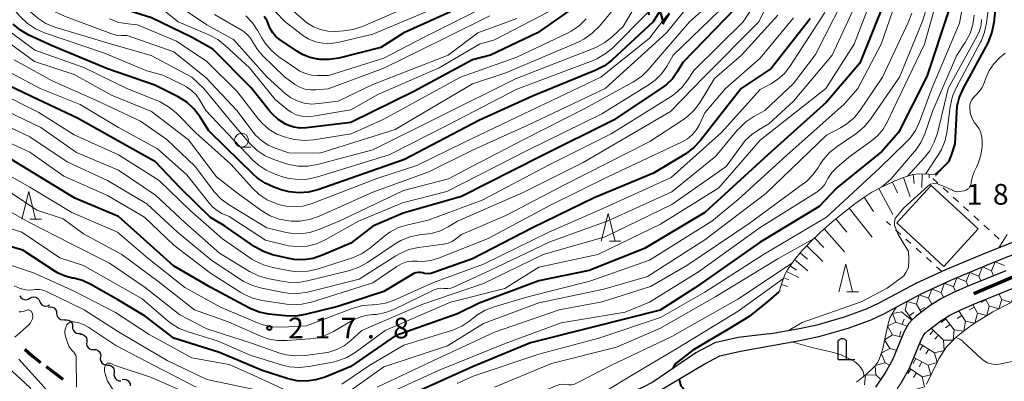
# Model space of a CAD drawing. Units: metres. Extents: x -75536 to -74000, y 24000 to 25500.
# Drawn here: x -74339 to -74161, y 24142 to 24207 of the extents above; entities that cross this region are included whole.
import ezdxf

# ---------------------------------------------------------------- set-up
doc = ezdxf.new("R2010")
doc.units = ezdxf.units.M
for name, color, linetype, lineweight in [('210100_道路縁(街区線)', 7, 'Continuous', 30), ('210300_徒歩道', 7, 'Continuous', 70), ('300100_普通建物', 7, 'Continuous', 30), ('420200_記念碑', 7, 'Continuous', 30), ('510100_河川', 7, 'Continuous', 30), ('510200_細流', 7, 'Continuous', 30), ('524100_流水方向', 7, 'Continuous', 70), ('610111_人工斜面(上)', 7, 'Continuous', 30), ('610199_人工斜面(ヒゲ)', 7, 'Continuous', 30), ('630100_植生界', 7, 'Continuous', 30), ('633100_広葉樹林', 7, 'Continuous', 13), ('633200_針葉樹林', 7, 'Continuous', 13), ('710100_等高線(計曲線)', 7, 'Continuous', 40), ('710200_等高線(主曲線)', 7, 'Continuous', 13), ('721111_岩がけ(上)', 7, 'Continuous', 13), ('721112_岩がけ(下)', 7, 'Continuous', 13), ('721199_岩がけ(作図)', 7, 'Continuous', 13), ('731200_図化機測定による標高点', 7, 'Continuous', 40)]:
    doc.layers.add(name, color=color, linetype=linetype, lineweight=lineweight)
doc.styles.add('Style-WORKING', font='MS Gothic.ttf')

msp = doc.modelspace()

# ---------------------------------------------------------------- linework, layer by layer
at = {"layer": '210100_道路縁(街区線)', "linetype": 'Continuous', "lineweight": 30, "flags": 128}
for points in [[(-74203.4, 24150.66), (-74198.26, 24151.55), (-74194.69, 24152.28), (-74189.78, 24153.72), (-74185.79, 24155.16), (-74183.48, 24156.25), (-74176.85, 24159.78), (-74171.44, 24162.26), (-74164.21, 24165.3), (-74154.68, 24169.1), (-74152.23, 24170.32), (-74146.43, 24173.52)], [(-74208.54, 24147.54), (-74197.86, 24149.46), (-74194.18, 24150.21), (-74189.11, 24151.69), (-74184.97, 24153.2), (-74182.53, 24154.35), (-74180.31, 24155.53), (-74175.91, 24157.87), (-74170.58, 24160.32), (-74163.4, 24163.33), (-74153.81, 24167.15), (-74151.24, 24168.44), (-74149.79, 24169.21), (-74143.75, 24172.42)], [(-74203.4, 24150.66), (-74208.97, 24150.01), (-74213.19, 24149.03), (-74216.65, 24147.23)], [(-74216.65, 24147.23), (-74224.4, 24141.91), (-74226.28, 24140.93), (-74227.94, 24140.22), (-74231.29, 24139.23), (-74239.31, 24137.21), (-74247.86, 24134.73), (-74257.9, 24131.5), (-74272.5, 24126.41)], [(-74215.13, 24145.2), (-74212.32, 24146.67), (-74208.54, 24147.54)], [(-74271.86, 24124.56), (-74257.28, 24129.65), (-74247.28, 24132.86), (-74238.8, 24135.33), (-74230.78, 24137.34), (-74227.28, 24138.38), (-74225.44, 24139.16), (-74223.44, 24140.21), (-74215.13, 24145.2)]]:
    msp.add_lwpolyline(points, dxfattribs=at)
at = {"layer": '210300_徒歩道', "linetype": 'Continuous', "lineweight": 70}
msp.add_line((-74334.06, 24144.75), (-74331.07, 24142.49), dxfattribs=at)
at = {"layer": '210300_徒歩道', "linetype": 'Continuous', "lineweight": 70, "flags": 128}
msp.add_lwpolyline([(-74337.93, 24147.9), (-74336.59, 24146.66), (-74335.06, 24145.5)], dxfattribs=at)
at = {"layer": '300100_普通建物', "linetype": 'Continuous', "lineweight": 30}
msp.add_3dface([(-74174.12, 24177.45), (-74165.59, 24169.61), (-74171.82, 24162.84), (-74180.34, 24170.68)], dxfattribs=at)
at = {"layer": '420200_記念碑', "linetype": 'Continuous', "lineweight": 30}
for p, q in [((-74190.9, 24146.02), (-74190.9, 24149.37)), ((-74189.4, 24146.02), (-74189.4, 24149.37)), ((-74190.9, 24146.02), (-74187.9, 24146.02))]:
    msp.add_line(p, q, dxfattribs=at)
msp.add_arc((-74190.15, 24148.87), 0.9, 33.5573, 146.4427, dxfattribs=at)
at = {"layer": '510100_河川', "linetype": 'Continuous', "lineweight": 30, "flags": 128}
for points in [[(-74160.64, 24162.04), (-74167.6, 24159.23), (-74170.08, 24158.14), (-74172.38, 24157), (-74174.31, 24155.8), (-74176.83, 24153.85), (-74177.61, 24153.14), (-74178.2, 24152.47), (-74179, 24151.07), (-74181.11, 24145.94), (-74182.41, 24143.6), (-74184.15, 24141)], [(-74179.51, 24141.83), (-74178.05, 24144.46), (-74175.94, 24149.57), (-74175.42, 24150.48), (-74175.18, 24150.76), (-74174.63, 24151.25), (-74172.37, 24153), (-74170.72, 24154.03), (-74168.65, 24155.06), (-74166.28, 24156.09), (-74159.32, 24158.91)]]:
    msp.add_lwpolyline(points, dxfattribs=at)
at = {"layer": '510200_細流', "linetype": 'Continuous', "lineweight": 30, "flags": 128}
for points in [[(-74338.82, 24157.52), (-74338.63, 24157.2), (-74338.35, 24156.96), (-74338.01, 24156.83), (-74337.64, 24156.81), (-74337.29, 24156.91), (-74336.99, 24157.12)], [(-74336.99, 24157.1), (-74336.67, 24157.27), (-74336.31, 24157.33), (-74335.95, 24157.28), (-74335.62, 24157.11), (-74335.37, 24156.84), (-74335.21, 24156.51)], [(-74335.21, 24156.51), (-74335.06, 24156.17), (-74334.81, 24155.91), (-74334.48, 24155.74), (-74334.12, 24155.68), (-74333.76, 24155.74), (-74333.44, 24155.92)], [(-74333.66, 24155.5), (-74333.29, 24155.56), (-74332.93, 24155.5), (-74332.61, 24155.33), (-74332.35, 24155.06), (-74332.2, 24154.73), (-74332.16, 24154.36)], [(-74332.16, 24154.36), (-74332.13, 24154), (-74331.97, 24153.67), (-74331.72, 24153.4), (-74331.4, 24153.23), (-74331.03, 24153.17), (-74330.67, 24153.23)], [(-74330.72, 24153.17), (-74330.36, 24153.21), (-74330, 24153.13), (-74329.68, 24152.94), (-74329.44, 24152.67), (-74329.31, 24152.33), (-74329.29, 24151.96)], [(-74329.29, 24151.96), (-74329.27, 24151.59), (-74329.13, 24151.25), (-74328.89, 24150.97), (-74328.58, 24150.78), (-74328.22, 24150.71), (-74327.85, 24150.75)], [(-74327.99, 24150.61), (-74327.62, 24150.6), (-74327.28, 24150.48), (-74326.99, 24150.25), (-74326.79, 24149.94), (-74326.7, 24149.58), (-74326.73, 24149.22)], [(-74326.73, 24149.22), (-74326.76, 24148.85), (-74326.68, 24148.5), (-74326.48, 24148.19), (-74326.19, 24147.96), (-74325.85, 24147.83), (-74325.48, 24147.82)], [(-74325.48, 24147.82), (-74325.11, 24147.82), (-74324.77, 24147.69), (-74324.48, 24147.46), (-74324.28, 24147.15), (-74324.2, 24146.8), (-74324.23, 24146.43)], [(-74324.23, 24146.43), (-74324.27, 24146.06), (-74324.18, 24145.71), (-74323.99, 24145.39), (-74323.71, 24145.16), (-74323.37, 24145.03), (-74323, 24145.01)], [(-74323, 24145.01), (-74322.63, 24144.99), (-74322.29, 24144.86), (-74322.01, 24144.63), (-74321.82, 24144.31), (-74321.74, 24143.96), (-74321.78, 24143.59)], [(-74321.78, 24143.59), (-74321.82, 24143.23), (-74321.73, 24142.87), (-74321.54, 24142.56), (-74321.26, 24142.32), (-74320.92, 24142.19), (-74320.55, 24142.17)], [(-74320.33, 24142.4), (-74319.97, 24142.46), (-74319.61, 24142.39), (-74319.28, 24142.22), (-74319.04, 24141.95), (-74318.89, 24141.61), (-74318.85, 24141.25)]]:
    msp.add_lwpolyline(points, dxfattribs=at)
at = {"layer": '524100_流水方向', "linetype": 'Continuous', "lineweight": 70}
msp.add_line((-74166.38, 24157.92), (-74154.9, 24162.85), dxfattribs=at)
at = {"layer": '610111_人工斜面(上)', "linetype": 'Continuous', "lineweight": 13, "flags": 128}
msp.add_lwpolyline([(-74201.73, 24157.93), (-74201.1, 24159.82), (-74200.53, 24161.36), (-74200.09, 24162.23), (-74198.9, 24163.97), (-74197.47, 24165.62), (-74195.36, 24167.79), (-74194.84, 24168.31), (-74194.24, 24168.88), (-74193.58, 24169.49), (-74192.09, 24170.81), (-74190.46, 24172.17), (-74187.92, 24174.15), (-74186.3, 24175.31), (-74184.83, 24176.25), (-74183.43, 24176.99), (-74180.89, 24178.16), (-74179.27, 24178.83), (-74178.02, 24179.28), (-74177.45, 24179.43), (-74176.29, 24179.56), (-74172.89, 24179.45)], dxfattribs=at)
at = {"layer": '610199_人工斜面(ヒゲ)', "linetype": 'Continuous', "lineweight": 13, "flags": 128}
for points in [[(-74179.13, 24178.88), (-74177.89, 24175.43)], [(-74177.39, 24179.43), (-74177.2, 24177.78)], [(-74175.73, 24179.54), (-74175.81, 24177.1)], [(-74174.48, 24179.5), (-74174.5, 24178.81)], [(-74173.23, 24179.46), (-74173.24, 24179.16)], [(-74183.54, 24176.93), (-74181.03, 24172.21)], [(-74181.11, 24178.06), (-74180.22, 24176.11)], [(-74186.23, 24175.36), (-74184.55, 24172.73)], [(-74188.91, 24173.38), (-74184.8, 24168.13)], [(-74191.36, 24171.42), (-74189.34, 24169.02)], [(-74193.44, 24169.62), (-74189.79, 24165.49)], [(-74195.18, 24167.97), (-74193.49, 24166.27)], [(-74196.59, 24166.53), (-74193.69, 24163.71)], [(-74198.79, 24164.1), (-74196.43, 24162.06)], [(-74197.77, 24165.28), (-74196.47, 24164.15)], [(-74199.59, 24162.96), (-74198.44, 24162.18)], [(-74200.75, 24160.76), (-74199.85, 24160.43)], [(-74200.25, 24161.91), (-74198.04, 24160.81)], [(-74201.18, 24159.59), (-74200.07, 24159.22)], [(-74201.57, 24158.4), (-74201.41, 24158.35)]]:
    msp.add_lwpolyline(points, dxfattribs=at)
at = {"layer": '630100_植生界', "linetype": 'Continuous', "lineweight": 13}
for p, q in [((-74173.8, 24178.71), (-74172.88, 24177.87)), ((-74171.95, 24177.02), (-74171.03, 24176.18)), ((-74170.11, 24175.34), (-74169.18, 24174.49)), ((-74168.26, 24173.65), (-74167.34, 24172.81)), ((-74166.42, 24171.97), (-74165.49, 24171.12)), ((-74181.47, 24170.3), (-74182.16, 24170.92)), ((-74179.61, 24168.62), (-74180.54, 24169.46)), ((-74164.57, 24170.28), (-74163.65, 24169.44)), ((-74177.76, 24166.95), (-74178.68, 24167.78)), ((-74162.72, 24168.6), (-74161.8, 24167.75)), ((-74175.9, 24165.27), (-74176.83, 24166.11)), ((-74174.05, 24163.6), (-74174.97, 24164.43)), ((-74172.19, 24161.92), (-74173.12, 24162.76))]:
    msp.add_line(p, q, dxfattribs=at)
at = {"layer": '633100_広葉樹林', "linetype": 'Continuous', "lineweight": 13}
msp.add_line((-74298.74, 24184.38), (-74297.07, 24184.38), dxfattribs=at)
msp.add_circle((-74298.74, 24185.63), 1.25, dxfattribs=at)
at = {"layer": '633200_針葉樹林', "linetype": 'Continuous', "lineweight": 13}
for p, q in [((-74337, 24171.39), (-74334.92, 24171.39)), ((-74232.27, 24167.39), (-74230.19, 24167.39)), ((-74189.35, 24158.25), (-74187.27, 24158.25))]:
    msp.add_line(p, q, dxfattribs=at)
at = {"layer": '633200_針葉樹林', "linetype": 'Continuous', "lineweight": 13, "flags": 128}
for points in [[(-74338.46, 24171.39), (-74337.21, 24176.39), (-74335.96, 24171.39)], [(-74233.73, 24167.39), (-74232.48, 24172.39), (-74231.23, 24167.39)], [(-74190.81, 24158.25), (-74189.56, 24163.25), (-74188.31, 24158.25)]]:
    msp.add_lwpolyline(points, dxfattribs=at)
at = {"layer": '710100_等高線(計曲線)', "linetype": 'Continuous', "lineweight": 40, "flags": 128}
for points, elevation in [([(-74292.12, 24189.38), (-74293.29, 24190.44), (-74293.78, 24191.02), (-74297, 24195.12), (-74303.91, 24202.09), (-74307.77, 24204.23), (-74315, 24207.76), (-74321, 24209.63), (-74327.39, 24212.64), (-74328.9, 24213.52), (-74330.25, 24214.66), (-74332.56, 24217), (-74337.62, 24222.38), (-74343.91, 24227)], 250), ([(-74217.87, 24217.53), (-74224.37, 24207), (-74231.77, 24200.14), (-74233.14, 24199.07), (-74234.81, 24198.2), (-74246.18, 24193.59), (-74255.74, 24189.23), (-74269.29, 24182.15), (-74284.97, 24176.67), (-74286.66, 24176.24), (-74288.39, 24176.11), (-74290.13, 24176.29), (-74291.59, 24176.68), (-74292.92, 24177.15), (-74294.5, 24177.87), (-74295.94, 24178.85), (-74296.58, 24179.43), (-74301.63, 24184.37), (-74304.66, 24187.34), (-74306.31, 24189.92), (-74307.37, 24191.3), (-74308.66, 24192.48), (-74310.21, 24193.46), (-74314.4, 24195.6), (-74323, 24198.51), (-74333, 24202.67), (-74337.16, 24204.61), (-74338.67, 24205.48), (-74340.01, 24206.6)], 240), ([(-74182.44, 24211), (-74187, 24199.57), (-74193, 24192.52), (-74203.63, 24183), (-74215, 24172.57), (-74225.94, 24166.06), (-74235.89, 24162.11), (-74245, 24160.24), (-74255.79, 24156.21), (-74259.73, 24154.27), (-74271, 24150.32), (-74279, 24144.77), (-74283.62, 24142.85), (-74285.29, 24142.33), (-74287.01, 24142.1)], 210), ([(-74162.38, 24211), (-74162.8, 24206.87), (-74163.12, 24205.16), (-74163.74, 24203.53), (-74163.95, 24203.12), (-74168.35, 24195.01), (-74169.04, 24193.41), (-74169.45, 24191.72), (-74169.55, 24190.72), (-74169.81, 24185), (-74170.49, 24182.91), (-74171, 24181.73), (-74171.58, 24181.1), (-74172.45, 24180.3), (-74173.41, 24179.46)], 190), ([(-74209.44, 24209.53), (-74219, 24199.64), (-74220, 24197.96), (-74220.88, 24196.74), (-74221.97, 24195.68), (-74222.62, 24195.2), (-74231.5, 24189.26), (-74244.7, 24182.7), (-74259, 24175.48), (-74269.56, 24172.44), (-74275, 24170.09), (-74279, 24167.06), (-74284.14, 24164.84), (-74285.8, 24164.29), (-74287.52, 24164.03), (-74289.26, 24164.08), (-74290.46, 24164.3), (-74293.15, 24164.95), (-74294.8, 24165.5), (-74296.33, 24166.34), (-74296.55, 24166.49), (-74301.81, 24170.19), (-74304.36, 24171.64), (-74309.82, 24177), (-74314.28, 24181.72), (-74321, 24185.44), (-74328.39, 24189.61), (-74335.57, 24193), (-74343.32, 24196.68)], 230), ([(-74261, 24208.84), (-74269.39, 24205), (-74273.6, 24202.4), (-74281.18, 24200.47), (-74282.9, 24200.19), (-74284.65, 24200.21), (-74284.86, 24200.24), (-74285, 24200.25), (-74286.41, 24200.55), (-74287.75, 24201.09), (-74288.66, 24201.63), (-74291.93, 24203.87), (-74292.56, 24204.38), (-74293.09, 24205), (-74293.51, 24205.7), (-74293.74, 24206.26), (-74294.13, 24207.17), (-74294.66, 24207.99)], 260), ([(-74238.28, 24209.89), (-74245.23, 24205), (-74253.76, 24201), (-74257, 24200.15), (-74267.59, 24194.41), (-74279, 24188.85), (-74287.02, 24187.87), (-74288.15, 24187.83), (-74289.28, 24187.99), (-74290.36, 24188.35), (-74290.78, 24188.54), (-74292.12, 24189.38)], 250), ([(-74170.94, 24209.12), (-74174.88, 24197.12), (-74180, 24187), (-74183, 24183.59), (-74191.17, 24177), (-74194.35, 24173.65), (-74205, 24167.24), (-74216.69, 24159), (-74223.08, 24154.92), (-74235, 24151.91), (-74246.5, 24149), (-74257, 24144.71), (-74268.5, 24139.5)], 200), ([(-74195.96, 24207.62), (-74196.23, 24207.25), (-74203, 24198.59), (-74208.43, 24195), (-74215.86, 24185.53), (-74217.05, 24184.25), (-74218.58, 24183.12), (-74224.32, 24179.68), (-74235, 24175.2), (-74246.18, 24169.82), (-74257, 24164.23), (-74264.02, 24161.71), (-74264.56, 24161.57), (-74265.11, 24161.52), (-74265.67, 24161.57), (-74266, 24161.65), (-74266.4, 24161.73), (-74266.81, 24161.74), (-74267.22, 24161.68), (-74267.61, 24161.55), (-74267.89, 24161.4), (-74273, 24158.29), (-74281.37, 24155.62), (-74287.24, 24154.14), (-74288.96, 24153.86), (-74290.81, 24153.89), (-74293.83, 24154.23), (-74295.54, 24154.57)], 220), ([(-74295.54, 24154.57), (-74297.16, 24155.21), (-74297.4, 24155.33), (-74304.31, 24159), (-74311.06, 24162.94), (-74317, 24168.32), (-74321, 24171.85), (-74328.86, 24175.14), (-74335.19, 24179), (-74342.54, 24183.46)], 220), ([(-74287.01, 24142.1), (-74288.76, 24142.18), (-74290.48, 24142.57), (-74295, 24144.01), (-74302.71, 24147.29), (-74311, 24149.9), (-74316.16, 24153.84), (-74321, 24156.71), (-74326.01, 24159.59), (-74327.49, 24160.28), (-74329.06, 24160.69), (-74329.27, 24160.73), (-74330.62, 24161.06), (-74331.9, 24161.61), (-74332.46, 24161.95), (-74338.25, 24165.75), (-74347, 24168.27)], 210), ([(-74201.63, 24158.23), (-74203.5, 24156.64), (-74207, 24153.8), (-74210.84, 24151.46), (-74217.16, 24147.7), (-74220.46, 24145.18), (-74220.85, 24144.35)], 190), ([(-74219.68, 24142.47), (-74219.45, 24141.68), (-74219.33, 24141.28), (-74219.06, 24140.96), (-74218.64, 24140.46), (-74218.32, 24139.89), (-74218.1, 24139.28), (-74217.99, 24138.64), (-74218, 24137.99), (-74218.11, 24137.35), (-74218.34, 24136.74), (-74218.42, 24136.57), (-74220.83, 24132.07), (-74221.52, 24130.47), (-74221.92, 24128.77), (-74222, 24127.91), (-74222.05, 24127.05), (-74222.16, 24126.29)], 190)]:
    msp.add_lwpolyline(points, dxfattribs=dict(at, elevation=elevation))
at = {"layer": '710200_等高線(主曲線)', "linetype": 'Continuous', "lineweight": 13, "flags": 128}
for points, elevation in [([(-74264.97, 24209.03), (-74275, 24204.78), (-74281.34, 24203.3), (-74282.69, 24203.1), (-74284.06, 24203.15), (-74285.4, 24203.43), (-74286.68, 24203.94), (-74287.84, 24204.66), (-74287.96, 24204.76), (-74290.93, 24207.07), (-74295.82, 24212.18), (-74301.77, 24216.23), (-74309.83, 24219), (-74314.45, 24219.79), (-74316.14, 24220.23), (-74317.72, 24220.95), (-74319.16, 24221.94), (-74319.94, 24222.67), (-74323, 24225.81), (-74328.2, 24231.8), (-74334.28, 24237), (-74340.73, 24241.27)], 262), ([(-74300.17, 24203.83), (-74305, 24206.47), (-74311.29, 24210.71), (-74319, 24213.86), (-74326.22, 24217.78), (-74331.6, 24223), (-74337.43, 24228.57), (-74343.84, 24233)], 254), ([(-74243.13, 24208.87), (-74253, 24203.74), (-74255.75, 24203), (-74263, 24198.7), (-74274.14, 24193.86), (-74279, 24191.14), (-74285.82, 24189.96), (-74286.84, 24189.88), (-74287.86, 24189.97), (-74288.85, 24190.24), (-74289.77, 24190.67), (-74290.59, 24191.25), (-74292.68, 24193), (-74297.32, 24198.68), (-74301.69, 24202.76), (-74303.06, 24203.83), (-74304.66, 24204.68), (-74310.2, 24207), (-74313, 24209.25), (-74321.32, 24212.68), (-74329, 24216.72), (-74333.92, 24222.08), (-74339.86, 24227)], 252), ([(-74164.02, 24225), (-74163.27, 24223.24), (-74162.87, 24221.99), (-74162.69, 24220.7), (-74162.72, 24219.57), (-74163.64, 24210.36), (-74164.08, 24206.84), (-74164.45, 24205.14), (-74165.1, 24203.52), (-74165.19, 24203.37), (-74169.56, 24195.2), (-74170.24, 24193.6), (-74170.64, 24191.9), (-74170.66, 24191.72), (-74171.22, 24187.3), (-74171.58, 24185.59), (-74172.24, 24183.98), (-74172.77, 24183.06), (-74175, 24179.66), (-74175.15, 24179.52)], 192), ([(-74293.96, 24184.76), (-74295.16, 24185.55), (-74296.2, 24186.53), (-74296.63, 24187.06), (-74299.57, 24191), (-74305.11, 24196.89), (-74311, 24201.62), (-74319.44, 24204.56), (-74320.44, 24204.56), (-74321.39, 24204.63), (-74322.39, 24204.9), (-74330.73, 24208.03), (-74332.3, 24208.78), (-74333.72, 24209.79), (-74335.05, 24211.17), (-74337, 24213.62), (-74339.9, 24216.1)], 246), ([(-74201.31, 24215.13), (-74205.27, 24207), (-74215.22, 24197), (-74221.2, 24190.8), (-74237, 24181.63), (-74247.82, 24176.18), (-74259.72, 24171), (-74261.38, 24169.98), (-74262.77, 24169.28), (-74264.26, 24168.84), (-74264.99, 24168.72), (-74266.6, 24168.53), (-74268.31, 24168.17), (-74269.93, 24167.52), (-74271, 24166.89), (-74276.01, 24163.51), (-74277.53, 24162.67), (-74279.2, 24162.1), (-74286.85, 24160.2), (-74288.57, 24159.93), (-74290.31, 24159.97), (-74291.17, 24160.1), (-74294.03, 24160.66), (-74295.7, 24161.14), (-74297.32, 24161.94), (-74302.75, 24165.25), (-74309, 24170.78), (-74314.29, 24175.71), (-74321, 24180.23), (-74328.58, 24183.42), (-74335, 24187.95), (-74342.52, 24191.48)], 226), ([(-74225.09, 24214.2), (-74229.8, 24206.2), (-74231.71, 24204.38), (-74233.07, 24203.29), (-74234.59, 24202.45), (-74235, 24202.28), (-74249.26, 24196.74), (-74263.04, 24189.83), (-74275, 24183.91), (-74285.04, 24181.24), (-74286.75, 24180.94), (-74288.5, 24180.94), (-74290.21, 24181.25), (-74290.78, 24181.42), (-74292.89, 24182.13), (-74294.49, 24182.82), (-74295.95, 24183.78), (-74297.31, 24185.1), (-74300.82, 24189.18), (-74305.58, 24195), (-74307.75, 24197), (-74315.05, 24200.95), (-74322.87, 24203.13)], 244), ([(-74214.24, 24214.63), (-74221.95, 24205), (-74233, 24194.95), (-74247, 24188.34), (-74257, 24183.85), (-74264.87, 24179.94), (-74275, 24176.25), (-74284.82, 24171.86), (-74286.47, 24171.29), (-74288.19, 24171.02)], 236), ([(-74167.62, 24214.38), (-74169, 24206.79), (-74173.96, 24195), (-74176.21, 24188.94), (-74176.96, 24187.36), (-74177.97, 24185.94), (-74178.62, 24185.25), (-74183.37, 24180.63), (-74193, 24171.71), (-74204.42, 24165), (-74215, 24158.18)], 198), ([(-74288.64, 24178.53), (-74290.36, 24178.76), (-74291.35, 24179.04), (-74292.69, 24179.5), (-74294.28, 24180.2), (-74295.73, 24181.17), (-74296.69, 24182.04), (-74301.23, 24186.77), (-74305.22, 24191), (-74306.27, 24192.84), (-74306.94, 24193.8), (-74307.77, 24194.63), (-74308.72, 24195.3), (-74309.24, 24195.58), (-74313, 24197.35), (-74315.84, 24198.16), (-74323.49, 24201.34), (-74334.37, 24205.04), (-74335.96, 24205.74), (-74337.41, 24206.71), (-74338.67, 24207.91), (-74338.79, 24208.06), (-74342.06, 24211.94)], 242), ([(-74322.87, 24203.13), (-74332.49, 24206.08), (-74334.11, 24206.73), (-74335.59, 24207.65), (-74336.88, 24208.82), (-74337.45, 24209.49), (-74340.54, 24213.46)], 244), ([(-74229, 24212.37), (-74234.13, 24206.18), (-74235.36, 24204.95), (-74236.78, 24203.94), (-74237.91, 24203.37), (-74251, 24197.81), (-74257, 24195.79), (-74271, 24187.59), (-74284.59, 24183.29), (-74290.21, 24183.37), (-74292.65, 24184.19), (-74293.96, 24184.76)], 246), ([(-74204.26, 24213), (-74208.11, 24207), (-74217, 24198.25), (-74218.16, 24196.47), (-74219.19, 24195.14), (-74220.44, 24194.02), (-74221.12, 24193.55), (-74231.92, 24186.79), (-74243.17, 24181.17), (-74255.23, 24174.77), (-74265, 24171.21), (-74268.71, 24170.37), (-74270.37, 24169.84), (-74271.92, 24169.03), (-74272.82, 24168.38)], 228), ([(-74180.1, 24211.9), (-74183.14, 24203), (-74187.35, 24195), (-74189.92, 24192.08), (-74200.13, 24183), (-74209, 24174.93), (-74213.75, 24171), (-74225, 24163.97), (-74235.81, 24160.19), (-74247, 24157.34)], 208), ([(-74184.72, 24211.66), (-74188.03, 24203), (-74193.12, 24195), (-74205, 24185.65), (-74212.49, 24177), (-74223, 24170.45), (-74234.38, 24165), (-74245, 24162.7), (-74251.14, 24158.86), (-74261, 24156.36), (-74272.77, 24151.23), (-74278.21, 24147.29), (-74279.7, 24146.4), (-74281.33, 24145.78), (-74282.23, 24145.56), (-74286.59, 24144.75), (-74288.32, 24144.58), (-74290.06, 24144.71), (-74291.35, 24145.01), (-74297.2, 24146.8), (-74303, 24149.32), (-74308.41, 24150.99), (-74310.03, 24151.64), (-74311.5, 24152.57), (-74311.98, 24152.95), (-74316.69, 24157), (-74323.27, 24160.73), (-74327.29, 24163), (-74331.6, 24164.4), (-74338.43, 24169), (-74346.48, 24171.52)], 212), ([(-74187, 24211.85), (-74192, 24201), (-74199, 24192.67), (-74203.42, 24188.58), (-74205.21, 24187.58), (-74206.55, 24186.68), (-74207.7, 24185.55), (-74208.2, 24184.92), (-74211.14, 24180.86), (-74221, 24174.01), (-74233, 24168.17), (-74244.21, 24165), (-74255, 24159.75), (-74265.97, 24156.03), (-74277, 24151.24), (-74279, 24149.42), (-74280.2, 24148.5), (-74281.54, 24147.8), (-74282.98, 24147.35), (-74283.68, 24147.23), (-74287.23, 24146.75), (-74288.97, 24146.67), (-74290.7, 24146.89), (-74291.8, 24147.19), (-74297.1, 24149), (-74305, 24151.58), (-74309.9, 24154.1), (-74316.17, 24159), (-74322.58, 24163.42), (-74329.65, 24167), (-74337.18, 24170.82), (-74344.66, 24175)], 214), ([(-74190.03, 24211), (-74195, 24201.11), (-74199, 24195.87), (-74204.16, 24191), (-74206.13, 24189.93), (-74207.58, 24188.97), (-74208.84, 24187.77), (-74209.09, 24187.49), (-74213, 24182.72), (-74221, 24176.3), (-74232.69, 24171), (-74243, 24167.3), (-74253.98, 24162.02), (-74260.43, 24159.11), (-74260.95, 24158.92), (-74261.49, 24158.83), (-74262.04, 24158.84), (-74262.2, 24158.86), (-74262.72, 24158.89), (-74263.24, 24158.84), (-74263.74, 24158.69), (-74263.96, 24158.59), (-74271.2, 24155.07), (-74272.72, 24154.48), (-74274.33, 24154.17), (-74275, 24154.13), (-74276.36, 24153.96), (-74277.67, 24153.57), (-74278.73, 24153.05), (-74282.1, 24151.08), (-74283.67, 24150.33), (-74285.35, 24149.87), (-74286.41, 24149.73), (-74290.53, 24149.43), (-74292.27, 24149.45), (-74293.99, 24149.77), (-74295.27, 24150.23), (-74301.19, 24152.81), (-74307.27, 24155), (-74313.86, 24160.14), (-74320.36, 24165), (-74327.31, 24168.69), (-74331, 24171.45), (-74335.72, 24173), (-74342.52, 24177.48)], 216), ([(-74267, 24210.45), (-74276.9, 24206.17), (-74278.56, 24205.62), (-74280.31, 24205.37), (-74281.77, 24205.29), (-74283.14, 24205.33), (-74284.49, 24205.61), (-74285.76, 24206.12), (-74286.93, 24206.84), (-74287.43, 24207.25), (-74291.32, 24210.68)], 264), ([(-74173.01, 24211.19), (-74175.31, 24203), (-74181, 24191.15), (-74182, 24189.01), (-74182.79, 24187.65), (-74183.8, 24186.44), (-74184.92, 24185.49), (-74189, 24182.57), (-74191.16, 24180.7), (-74192.04, 24179.78), (-74192.76, 24178.72), (-74192.95, 24178.35), (-74193.41, 24177.58), (-74194, 24176.89), (-74194.71, 24176.32), (-74194.88, 24176.2)], 202), ([(-74193.33, 24208.67), (-74199.66, 24198.94), (-74200.63, 24197.7), (-74201.8, 24196.64), (-74202.96, 24195.9), (-74205, 24194.81), (-74211.99, 24187), (-74221.12, 24178.88), (-74233, 24173.48), (-74243.2, 24169), (-74255, 24163.22), (-74264.06, 24159.94), (-74271.18, 24156.74), (-74272.71, 24156.21), (-74274.32, 24155.95), (-74275, 24155.92), (-74275.15, 24155.92), (-74276.89, 24155.77), (-74278.73, 24155.26), (-74287, 24152.1), (-74291.37, 24151.84), (-74293.11, 24151.89), (-74294.82, 24152.25), (-74295.86, 24152.62), (-74302.54, 24155.46), (-74309, 24159.03), (-74315.7, 24164.3), (-74321.16, 24169), (-74329.4, 24172.6), (-74337, 24177.17), (-74344.58, 24181.42)], 218), ([(-74212.37, 24209.09), (-74220.71, 24201), (-74221.89, 24198.96), (-74222.84, 24197.62), (-74224, 24196.46), (-74225.07, 24195.69), (-74233.62, 24190.38), (-74247, 24183.83), (-74261.62, 24176.38), (-74269.68, 24174.32), (-74277.58, 24171), (-74283.65, 24167.63), (-74285.22, 24166.93), (-74286.88, 24166.52), (-74288.59, 24166.4), (-74290.3, 24166.57), (-74290.72, 24166.67), (-74294.44, 24167.56), (-74301, 24171.83), (-74302.3, 24172.42), (-74303.18, 24172.91), (-74303.96, 24173.55), (-74304.48, 24174.12), (-74308.62, 24179.38), (-74313.92, 24184.08), (-74321, 24187.95), (-74327.93, 24192.07), (-74335.13, 24195), (-74341.58, 24198.42)], 232), ([(-74214.66, 24209.76), (-74217.81, 24207), (-74225.24, 24198.37), (-74226.49, 24197.16), (-74228.01, 24196.13), (-74236.56, 24191.44), (-74247.74, 24185.74), (-74257.13, 24180.87), (-74261.37, 24178.63), (-74269.47, 24176.53), (-74281.1, 24171), (-74284.75, 24169.49), (-74286.41, 24168.97), (-74288.14, 24168.74), (-74289.88, 24168.82), (-74290.91, 24169.01), (-74294.2, 24169.8), (-74301.08, 24174.02), (-74302.48, 24175.06), (-74303.68, 24176.33), (-74303.8, 24176.48), (-74307.14, 24180.86), (-74312.25, 24185.75), (-74317, 24189.09), (-74325.11, 24192.89), (-74333, 24196.34)], 234), ([(-74253.89, 24208.11), (-74261.87, 24204.13), (-74273, 24198.62), (-74283.07, 24194.93), (-74285.32, 24194.71), (-74286.31, 24194.7), (-74287.29, 24194.87), (-74288.22, 24195.2), (-74289.09, 24195.69), (-74289.25, 24195.8), (-74291, 24197.1), (-74294.95, 24200.92), (-74295.89, 24202.01), (-74296.68, 24203.32), (-74297.1, 24204.05), (-74297.65, 24204.69), (-74298.29, 24205.23), (-74298.62, 24205.44), (-74303.64, 24208.36)], 256), ([(-74255, 24209.59), (-74265.77, 24204.23), (-74273, 24200.45), (-74283, 24197.31), (-74285, 24197.29), (-74286.11, 24197.38), (-74287.18, 24197.66), (-74288.19, 24198.12), (-74288.65, 24198.41), (-74291.99, 24200.71), (-74293.34, 24201.82), (-74294.47, 24203.14), (-74295.09, 24204.13), (-74295.78, 24205.37), (-74296.75, 24206.82), (-74297.95, 24208.08)], 258), ([(-74225.39, 24208.61), (-74231.66, 24202.34), (-74233, 24201.22), (-74234.51, 24200.34), (-74235.2, 24200.05), (-74249, 24194.84), (-74261.3, 24188.44), (-74272.08, 24183), (-74285.19, 24178.96), (-74286.89, 24178.59), (-74288.64, 24178.53)], 242), ([(-74177.63, 24208.57), (-74178.24, 24206.91), (-74182.89, 24197), (-74186.95, 24191.04), (-74188.05, 24189.69), (-74189.37, 24188.56), (-74190.52, 24187.84), (-74193, 24186.53), (-74204, 24176), (-74215, 24167.64), (-74225.4, 24161), (-74233.25, 24158.75), (-74245, 24156.23), (-74255, 24152.54), (-74261.53, 24148.47), (-74273, 24144.71), (-74279.3, 24140.23)], 206), ([(-74175.15, 24208.85), (-74175.69, 24207.11), (-74179.86, 24197), (-74185.07, 24189.43), (-74186.17, 24188.08), (-74187.5, 24186.95), (-74187.73, 24186.79), (-74191.12, 24184.51), (-74192.48, 24183.42), (-74193.62, 24182.1), (-74194.15, 24181.3), (-74194.46, 24180.77), (-74195.47, 24179.36), (-74196.72, 24178.14), (-74197.17, 24177.79), (-74207, 24170.6), (-74218.25, 24163), (-74224.81, 24159.19), (-74233.57, 24156.43), (-74241.35, 24155), (-74253, 24150.95), (-74264.28, 24145.72), (-74274.24, 24141)], 204), ([(-74201.8, 24208.2), (-74208.41, 24201), (-74213.25, 24196.75), (-74215.83, 24192.52), (-74216.87, 24191.11), (-74218.13, 24189.91), (-74218.87, 24189.37), (-74224.93, 24185.39), (-74240.51, 24177.49), (-74251, 24172), (-74259, 24168.59), (-74260, 24167.8), (-74260.67, 24167.35), (-74261.4, 24167.03), (-74262.19, 24166.84), (-74262.27, 24166.83), (-74266.79, 24166.24), (-74268.49, 24165.86), (-74270.1, 24165.19), (-74270.87, 24164.74), (-74277.5, 24160.5), (-74286.85, 24158.21), (-74288.57, 24157.94), (-74290.32, 24157.98), (-74291.17, 24158.11), (-74295.1, 24158.88), (-74296.77, 24159.37), (-74298.34, 24160.13), (-74298.62, 24160.31), (-74304.11, 24163.89), (-74310.34, 24169), (-74315.88, 24174.12), (-74323, 24178.38), (-74330.28, 24181.72), (-74337, 24186.22), (-74344.31, 24189.69)], 224), ([(-74289.15, 24173.58), (-74290.67, 24173.69), (-74292.04, 24174.02), (-74292.49, 24174.17), (-74294.09, 24174.86), (-74295.54, 24175.82), (-74296.77, 24176.97), (-74300.69, 24181.31), (-74307, 24186.99), (-74310.58, 24190.55), (-74311.92, 24191.67), (-74313.43, 24192.54), (-74313.89, 24192.74), (-74319.49, 24195), (-74327.25, 24198.75), (-74336.08, 24201.92), (-74343, 24206.95)], 238), ([(-74236.48, 24207.53), (-74237.72, 24206.31), (-74239.15, 24205.32), (-74239.84, 24204.96), (-74249, 24200.66), (-74259.17, 24197), (-74273, 24189.46), (-74278.91, 24186.78), (-74285.66, 24185.69), (-74287.4, 24185.56), (-74289.13, 24185.73), (-74289.95, 24185.93), (-74290.81, 24186.17), (-74292.34, 24186.74), (-74293.74, 24187.57), (-74294.98, 24188.63), (-74295.69, 24189.45), (-74299.56, 24194.44), (-74305, 24199.86), (-74310.49, 24203.51), (-74317.52, 24206.48), (-74319.26, 24206.63), (-74320.9, 24206.92), (-74322.58, 24207.54)], 248), ([(-74249, 24207.6), (-74256.04, 24205), (-74261.38, 24201), (-74275, 24195.71), (-74281.29, 24192.71), (-74284.76, 24192.24), (-74286.09, 24192.17), (-74287.41, 24192.34), (-74288.68, 24192.74), (-74289.87, 24193.35), (-74290.86, 24194.09), (-74294.14, 24197), (-74300.17, 24203.83)], 254), ([(-74221.87, 24208.13), (-74225, 24204.04), (-74233.83, 24197), (-74249, 24189.8), (-74258.59, 24185.23), (-74267.09, 24181.05), (-74274.11, 24178.78), (-74286.17, 24174.16), (-74287.64, 24173.74), (-74289.15, 24173.58)], 238), ([(-74199, 24207.73), (-74205, 24200.46), (-74211.28, 24195), (-74215, 24190.59), (-74216, 24188.45), (-74216.57, 24187.46), (-74217.3, 24186.59), (-74218.17, 24185.86), (-74219.14, 24185.31), (-74232.57, 24179), (-74243, 24173.86), (-74254.15, 24167.85), (-74263.13, 24164.33)], 222), ([(-74166.36, 24208.23), (-74166.58, 24206.53), (-74167.09, 24204.9), (-74167.96, 24203.26), (-74169.45, 24201), (-74173.78, 24191), (-74175.25, 24186.79), (-74175.97, 24185.2), (-74176.96, 24183.76), (-74177.12, 24183.57), (-74181.38, 24178.62), (-74183.03, 24177.18)], 196), ([(-74165.01, 24207.43), (-74165.09, 24206.39), (-74165.36, 24205.38), (-74165.77, 24204.48), (-74171.05, 24195), (-74172.99, 24186.9), (-74173.55, 24185.25), (-74174.38, 24183.72), (-74175.32, 24182.51), (-74178.37, 24179.15)], 194), ([(-74288.19, 24171.02), (-74289.8, 24171.03), (-74290.22, 24171.07), (-74291.93, 24171.38), (-74293.57, 24171.98), (-74295.08, 24172.85), (-74295.25, 24172.98), (-74299.73, 24176.27), (-74303.25, 24179), (-74308.32, 24185.68), (-74315, 24190.82), (-74322.24, 24193.76), (-74329, 24197.49), (-74336.18, 24199.82), (-74343, 24204.8)], 236), ([(-74160.76, 24201.36), (-74161.74, 24200.51), (-74162.78, 24199.45), (-74163.62, 24198.22), (-74164.25, 24196.81), (-74164.52, 24196.02), (-74164.89, 24195.18), (-74165.41, 24194.41), (-74166.04, 24193.75), (-74166.14, 24193.67), (-74166.48, 24193.33), (-74166.77, 24192.93), (-74166.98, 24192.48), (-74167.11, 24192.01)], 188), ([(-74333, 24196.34), (-74339.85, 24200.15)], 234), ([(-74272.82, 24168.38), (-74275.63, 24166.09), (-74277.08, 24165.12), (-74278.67, 24164.4), (-74278.88, 24164.34), (-74285.07, 24162.34), (-74286.77, 24161.95), (-74288.51, 24161.87), (-74289.99, 24162.03), (-74293.08, 24162.61), (-74294.76, 24163.09), (-74296.33, 24163.84), (-74296.86, 24164.17), (-74302.2, 24167.8), (-74308.08, 24173), (-74313.64, 24178.36), (-74321, 24182.98), (-74329, 24186.63), (-74335.38, 24190.62), (-74343, 24194.42)], 228), ([(-74167.11, 24192.01), (-74167.15, 24191.52), (-74167.14, 24191.25), (-74167.14, 24191.21), (-74166.98, 24190.36), (-74166.68, 24189.54), (-74166.25, 24188.79), (-74166.04, 24188.52), (-74165.9, 24188.35), (-74165.46, 24187.69), (-74165.13, 24186.96), (-74164.94, 24186.18), (-74164.88, 24185.39), (-74164.88, 24185.26), (-74164.91, 24184.51), (-74165.12, 24182.94), (-74165.6, 24181.43), (-74165.9, 24180.77), (-74166.28, 24180.02), (-74166.66, 24179.07), (-74166.88, 24178.07), (-74166.9, 24177.86), (-74166.95, 24177.6), (-74167.04, 24177.35), (-74167.17, 24177.13), (-74167.33, 24176.93), (-74167.53, 24176.76), (-74167.76, 24176.63), (-74168.01, 24176.54), (-74168.13, 24176.51), (-74169.05, 24176.34), (-74169.35, 24176.31), (-74169.65, 24176.34), (-74169.94, 24176.41), (-74170.21, 24176.54), (-74170.4, 24176.66), (-74171.33, 24177.07), (-74172.96, 24177.74), (-74173.54, 24177.82), (-74174.21, 24177.69), (-74174.74, 24177.35), (-74179.09, 24173.36), (-74180.6, 24171.46), (-74180.73, 24170.85), (-74180.73, 24170.26), (-74180.06, 24168.6), (-74178.22, 24165.52), (-74178.16, 24164.14), (-74178.19, 24162.65), (-74178.66, 24161.74), (-74179.07, 24161.11)], 188), ([(-74263.13, 24164.33), (-74264.55, 24163.92), (-74266.01, 24163.75), (-74267, 24163.79), (-74267.97, 24163.79), (-74268.93, 24163.63), (-74269.84, 24163.3), (-74270.66, 24162.84), (-74275, 24159.87), (-74286.12, 24156.37), (-74287.82, 24155.99), (-74289.56, 24155.92), (-74290.62, 24156.02), (-74295.02, 24156.69), (-74296.71, 24157.1), (-74298.31, 24157.79), (-74298.87, 24158.13), (-74304.38, 24161.62), (-74311, 24166.67), (-74316.3, 24171.7), (-74323, 24175.63), (-74330.84, 24179.16), (-74337, 24183.48), (-74344.89, 24187.11)], 222), ([(-74194.88, 24176.2), (-74205, 24169.89), (-74216.17, 24161.83), (-74225, 24156.38), (-74229.42, 24154.58), (-74241, 24152.66), (-74251.1, 24148.9), (-74263, 24144.1), (-74274.26, 24139)], 202), ([(-74195.37, 24167.79), (-74201.81, 24164.19), (-74213, 24157.38), (-74223, 24151.68), (-74231, 24148.24), (-74242.71, 24145.29), (-74253, 24141.04)], 196), ([(-74160.39, 24168.59), (-74161.91, 24166.21)], 186), ([(-74291.15, 24140.67), (-74296.76, 24143.24), (-74301, 24145.11), (-74307.7, 24146.3), (-74315.44, 24150.56), (-74321.51, 24154.49), (-74329, 24158.38), (-74336.32, 24161.68), (-74345, 24164.55)], 208), ([(-74199.33, 24163.34), (-74209.06, 24156.94), (-74221, 24150.15), (-74231.87, 24145), (-74238.1, 24141.79), (-74238.59, 24141.59), (-74239.11, 24141.47), (-74239.64, 24141.45), (-74240, 24141.49), (-74240.6, 24141.54), (-74241.2, 24141.48), (-74241.78, 24141.32), (-74241.93, 24141.26), (-74247.21, 24139), (-74252.28, 24135.55), (-74258.41, 24131.74), (-74258.96, 24131.13)], 194), ([(-74200.8, 24160.62), (-74209, 24154.76), (-74219.96, 24148.04), (-74226.79, 24144.01), (-74234.2, 24139.56), (-74236.02, 24138.04)], 192), ([(-74179.07, 24161.11), (-74180.92, 24159.72), (-74182.04, 24158.92), (-74186.75, 24156.45), (-74197.4, 24152.69), (-74199.75, 24151.29)], 188), ([(-74305, 24142.43), (-74312.17, 24145.83), (-74320.97, 24151), (-74327.17, 24155), (-74334.02, 24158.3), (-74334.64, 24158.54), (-74335.29, 24158.66), (-74335.96, 24158.67), (-74336.39, 24158.61), (-74337.1, 24158.54), (-74337.82, 24158.59), (-74338.52, 24158.77), (-74338.78, 24158.87), (-74339.86, 24159.33)], 206), ([(-74247, 24157.34), (-74253.11, 24155.56), (-74254.73, 24154.93), (-74256.22, 24154.03), (-74256.59, 24153.74), (-74257.51, 24153.01), (-74258.95, 24152.04), (-74260.55, 24151.33), (-74260.83, 24151.24), (-74269.41, 24148.59), (-74275.59, 24145), (-74280.6, 24141.56)], 208), ([(-74215, 24158.18), (-74223, 24153.63), (-74234.15, 24149.85), (-74245, 24146.98), (-74256.88, 24143), (-74259.77, 24141.69)], 198), ([(-74338.98, 24154.65), (-74338.61, 24154.64), (-74338.24, 24154.69), (-74337.86, 24154.82), (-74337.71, 24154.89), (-74337.57, 24154.94), (-74337.42, 24154.96), (-74337.27, 24154.96), (-74337.12, 24154.93), (-74336.98, 24154.88), (-74336.85, 24154.8), (-74336.74, 24154.7), (-74336.64, 24154.58), (-74336.57, 24154.45), (-74336.52, 24154.31), (-74336.5, 24154.19), (-74336.49, 24153.78), (-74336.55, 24153.39), (-74336.68, 24153), (-74336.88, 24152.65), (-74337.13, 24152.34), (-74337.26, 24152.21), (-74339.69, 24150.06)], 206), ([(-74169.63, 24150), (-74169.46, 24149.95), (-74168.91, 24149.67), (-74168.41, 24149.3), (-74168.33, 24149.23), (-74165.1, 24146.19), (-74164.53, 24145.75), (-74163.9, 24145.41), (-74163.57, 24145.28), (-74162.99, 24145.15), (-74162.39, 24145.12), (-74161.81, 24145.18), (-74158.04, 24145.96), (-74151, 24147.17), (-74141.66, 24152.22), (-74140.64, 24152.9), (-74139.75, 24153.74), (-74139.27, 24154.34), (-74138.25, 24155.54), (-74137.75, 24155.95)], 186), ([(-74329.71, 24152.76), (-74329.91, 24152.66), (-74330.1, 24152.53), (-74330.25, 24152.37), (-74330.38, 24152.19), (-74330.47, 24152), (-74330.61, 24151.49), (-74330.66, 24150.96), (-74330.62, 24150.43), (-74330.51, 24149.99), (-74330.16, 24148.9), (-74329.96, 24148.42), (-74329.67, 24147.98), (-74329.32, 24147.6), (-74329.26, 24147.55), (-74329.03, 24147.32), (-74328.85, 24147.05), (-74328.72, 24146.76), (-74328.64, 24146.45), (-74328.61, 24146.16), (-74328.58, 24141)], 204), ([(-74306.94, 24141), (-74314.65, 24145), (-74321.47, 24148.53), (-74326.34, 24151.8), (-74327.3, 24152.33), (-74328.34, 24152.68), (-74328.78, 24152.77), (-74329.05, 24152.82), (-74329.27, 24152.84), (-74329.49, 24152.82), (-74329.71, 24152.76)], 204), ([(-74199.32, 24149.2), (-74195.9, 24148.23), (-74192.03, 24147.34), (-74190.36, 24146.86), (-74188.76, 24146.08), (-74187.92, 24145.58), (-74187.39, 24145.19), (-74186.93, 24144.71), (-74186.56, 24144.16), (-74186.48, 24144), (-74186.34, 24143.64), (-74186.26, 24143.25), (-74186.26, 24142.98)], 188), ([(-74341, 24144.63), (-74337, 24140.96), (-74334.05, 24135.95), (-74329.99, 24132.01), (-74328.91, 24131.09), (-74328.05, 24130.23), (-74327.36, 24129.23), (-74327.18, 24128.91), (-74324.19, 24123), (-74320.24, 24115.76), (-74318.91, 24112.08), (-74318.73, 24111.41), (-74318.67, 24110.71), (-74318.73, 24110.01), (-74318.76, 24109.87), (-74318.93, 24109.32), (-74319.19, 24108.81), (-74319.54, 24108.35), (-74319.89, 24108.02), (-74328.4, 24101), (-74335.47, 24092.53), (-74339.82, 24081)], 208), ([(-74339, 24146.05), (-74334.39, 24141), (-74329.51, 24135), (-74324.64, 24129.36), (-74321, 24121.58), (-74317.24, 24114.76), (-74316.85, 24112.88), (-74316.74, 24111.94), (-74316.8, 24111), (-74317.01, 24110.07), (-74317.34, 24109.29), (-74318.02, 24107.98), (-74318.95, 24106.5), (-74320.13, 24105.21), (-74320.67, 24104.75), (-74327.86, 24099), (-74335, 24089.41), (-74338.38, 24079), (-74338.69, 24077.94), (-74338.96, 24077.25)], 206), ([(-74306.83, 24139.17), (-74315, 24142.78), (-74321.78, 24145), (-74322.39, 24145.31), (-74322.5, 24145.35), (-74322.62, 24145.38), (-74322.74, 24145.38), (-74322.86, 24145.37), (-74322.97, 24145.33), (-74323.08, 24145.27), (-74323.17, 24145.2), (-74323.25, 24145.11), (-74323.31, 24145.01), (-74323.33, 24144.98), (-74323.45, 24144.69), (-74323.52, 24144.38), (-74323.53, 24144.07), (-74323.49, 24143.76), (-74323.46, 24143.65), (-74323, 24142.1), (-74321.96, 24140.55)], 202), ([(-74295.56, 24140.44), (-74305, 24142.43)], 206)]:
    msp.add_lwpolyline(points, dxfattribs=dict(at, elevation=elevation))
at = {"layer": '721111_岩がけ(上)', "linetype": 'Continuous', "lineweight": 13, "flags": 128}
for points in [[(-74180.31, 24155.53), (-74175.91, 24157.87), (-74170.58, 24160.32), (-74163.4, 24163.33), (-74153.81, 24167.15), (-74151.24, 24168.44), (-74149.79, 24169.21)], [(-74187.61, 24141.91), (-74185.79, 24143.34), (-74184.29, 24144.83), (-74183.76, 24145.54), (-74183.44, 24146.17), (-74182.92, 24147.76), (-74181.97, 24152.24), (-74181.58, 24153.57), (-74180.75, 24154.98), (-74180.31, 24155.53)], [(-74159.76, 24156.27), (-74162.96, 24154.63), (-74166.45, 24152.45), (-74168.11, 24151.25), (-74169.6, 24150.04), (-74171.34, 24148.28), (-74171.79, 24147.66), (-74172.71, 24146.12), (-74174.98, 24141.58)]]:
    msp.add_lwpolyline(points, dxfattribs=at)
at = {"layer": '721112_岩がけ(下)', "linetype": 'Continuous', "lineweight": 13}
for p, q in [((-74160.98, 24161.9), (-74163.3, 24160.97)), ((-74163.21, 24157.33), (-74160.9, 24158.27)), ((-74174.56, 24155.61), (-74176.54, 24154.08)), ((-74177.79, 24145.1), (-74176.83, 24147.41)), ((-74182.6, 24143.31), (-74183.99, 24141.24))]:
    msp.add_line(p, q, dxfattribs=at)
at = {"layer": '721112_岩がけ(下)', "linetype": 'Continuous', "lineweight": 13, "flags": 128}
for points in [[(-74165.62, 24160.03), (-74167.6, 24159.23), (-74167.93, 24159.08)], [(-74170.22, 24158.07), (-74172.38, 24157), (-74172.46, 24156.95)], [(-74167.83, 24155.42), (-74166.28, 24156.09), (-74165.53, 24156.39)], [(-74172.24, 24153.08), (-74170.72, 24154.03), (-74170.09, 24154.34)], [(-74178.29, 24152.31), (-74179, 24151.07), (-74179.41, 24150.08)], [(-74175.86, 24149.71), (-74175.42, 24150.48), (-74175.18, 24150.76), (-74174.63, 24151.25), (-74174.23, 24151.56)], [(-74180.36, 24147.77), (-74181.11, 24145.94), (-74181.36, 24145.48)], [(-74180.23, 24140.74), (-74179.51, 24141.83), (-74178.93, 24142.88)]]:
    msp.add_lwpolyline(points, dxfattribs=at)
at = {"layer": '721199_岩がけ(作図)', "linetype": 'Continuous', "lineweight": 13, "flags": 128}
for points in [[(-74165.51, 24161.09), (-74164.84, 24162.73), (-74163.21, 24162.05)], [(-74163.21, 24162.05), (-74162.52, 24163.68), (-74160.88, 24162.99)], [(-74170.08, 24159.17), (-74169.45, 24160.79), (-74167.8, 24160.13)], [(-74167.8, 24160.13), (-74167.14, 24161.76), (-74165.51, 24161.09)], [(-74165.51, 24161.09), (-74165.14, 24160.22)], [(-74163.21, 24162.05), (-74162.84, 24161.15)], [(-74174.57, 24157.11), (-74174.01, 24158.74), (-74172.33, 24158.14)], [(-74172.33, 24158.14), (-74171.73, 24159.79), (-74170.08, 24159.17)], [(-74170.08, 24159.17), (-74169.69, 24158.32)], [(-74167.8, 24160.13), (-74167.44, 24159.29)], [(-74176.75, 24156), (-74176.27, 24157.68), (-74174.57, 24157.11)], [(-74174.57, 24157.11), (-74174, 24155.99)], [(-74172.33, 24158.14), (-74171.9, 24157.24)], [(-74164.23, 24156.79), (-74165.1, 24156.3)], [(-74163.62, 24155.69), (-74164.29, 24156.9)], [(-74161.36, 24156.85), (-74161.9, 24155.17), (-74163.62, 24155.69)], [(-74161.36, 24156.85), (-74161.89, 24157.87)], [(-74159.06, 24157.92), (-74159.67, 24156.3), (-74161.36, 24156.85)], [(-74178.82, 24154.92), (-74178.47, 24156.5), (-74176.75, 24156)], [(-74176.75, 24156), (-74175.92, 24154.55)], [(-74176.13, 24154.92), (-74175.26, 24155.41)], [(-74174, 24156), (-74173.11, 24156.45)], [(-74166.33, 24155.47), (-74167.21, 24154.99)], [(-74165.73, 24154.37), (-74166.6, 24155.95)], [(-74163.62, 24155.69), (-74164.07, 24153.94), (-74165.73, 24154.37)], [(-74180.51, 24152.79), (-74181.12, 24154.34), (-74179.46, 24154.6)], [(-74179.46, 24154.6), (-74177.62, 24153.12)], [(-74179.34, 24152.35), (-74178.99, 24153.29)], [(-74178.82, 24154.92), (-74177.53, 24153.21)], [(-74178.07, 24153.93), (-74177.27, 24154.53)], [(-74171.49, 24153.33), (-74172.28, 24152.72)], [(-74169.96, 24151.35), (-74171.6, 24153.48)], [(-74168.59, 24153.99), (-74169.42, 24153.44)], [(-74167.9, 24152.94), (-74169.13, 24154.82)], [(-74165.73, 24154.37), (-74166.19, 24152.61), (-74167.9, 24152.94)], [(-74181.07, 24150.5), (-74182.02, 24152.03), (-74180.51, 24152.79)], [(-74180.51, 24152.79), (-74178.45, 24152.02)], [(-74171.88, 24149.51), (-74174.08, 24151.68)], [(-74170.72, 24152.34), (-74171.51, 24151.73)], [(-74167.9, 24152.94), (-74168.22, 24151.16), (-74169.96, 24151.35)], [(-74181.59, 24148.03), (-74182.54, 24149.58), (-74181.07, 24150.5)], [(-74181.07, 24150.5), (-74179.41, 24150.07)], [(-74179.86, 24150.19), (-74179.61, 24151.16)], [(-74173.66, 24151.26), (-74174.36, 24150.55)], [(-74172.77, 24150.39), (-74173.47, 24149.67)], [(-74169.96, 24151.35), (-74170.11, 24149.52), (-74171.88, 24149.51)], [(-74182.43, 24145.4), (-74183.12, 24147.15), (-74181.59, 24148.03)], [(-74181.59, 24148.03), (-74180.39, 24147.69)], [(-74173.49, 24147.25), (-74176.22, 24148.9)], [(-74175.63, 24148.54), (-74176.15, 24147.69)], [(-74174.56, 24147.9), (-74175.08, 24147.04)], [(-74171.88, 24149.51), (-74171.79, 24147.67), (-74173.49, 24147.25)], [(-74176.88, 24146.17), (-74177.35, 24145.29)], [(-74174.68, 24144.98), (-74177.26, 24146.38)], [(-74173.49, 24147.25), (-74173.02, 24145.5), (-74174.68, 24144.98)], [(-74184.14, 24143.23), (-74184.21, 24144.93), (-74182.43, 24145.4)], [(-74182.43, 24145.4), (-74181.64, 24145)], [(-74177.78, 24144.29), (-74178.35, 24143.47)], [(-74175.73, 24142.86), (-74178.04, 24144.48)], [(-74175.78, 24145.57), (-74176.26, 24144.69)], [(-74174.68, 24144.98), (-74174.14, 24143.27), (-74175.73, 24142.86)], [(-74186.15, 24141.47), (-74185.99, 24143.18), (-74184.14, 24143.23)], [(-74184.14, 24143.23), (-74183.19, 24142.43)], [(-74176.75, 24143.58), (-74177.32, 24142.76)], [(-74175.73, 24142.86), (-74175.29, 24141.05), (-74176.98, 24140.61)]]:
    msp.add_lwpolyline(points, dxfattribs=at)
at = {"layer": '731200_図化機測定による標高点', "linetype": 'Continuous', "lineweight": 40}
msp.add_circle((-74293.71, 24151.7, 217.77), 0.375, dxfattribs=at)

# ---------------------------------------------------------------- texts
at = {"layer": '710100_等高線(計曲線)', "linetype": 'Continuous', "lineweight": 40, "style": 'Style-WORKING'}
msp.add_text('2', height=3.75, rotation=58, dxfattribs=at).set_placement((-74222.61, 24206.28, -10))
at = {"layer": '731200_図化機測定による標高点', "linetype": 'Continuous', "lineweight": 40, "style": 'Style-WORKING'}
for s, p in [('1', (-74167.7, 24173.98, -10)), ('8', (-74162.95, 24173.98, -10)), ('2', (-74290.33, 24149.83, -10)), ('1', (-74285.58, 24149.83, -10)), ('7', (-74280.83, 24149.83, -10)), ('8', (-74271.33, 24149.83, -10)), ('.', (-74276.08, 24149.83, -10))]:
    msp.add_text(s, height=3.75, dxfattribs=at).set_placement(p)

doc.saveas('drawing.dxf')
